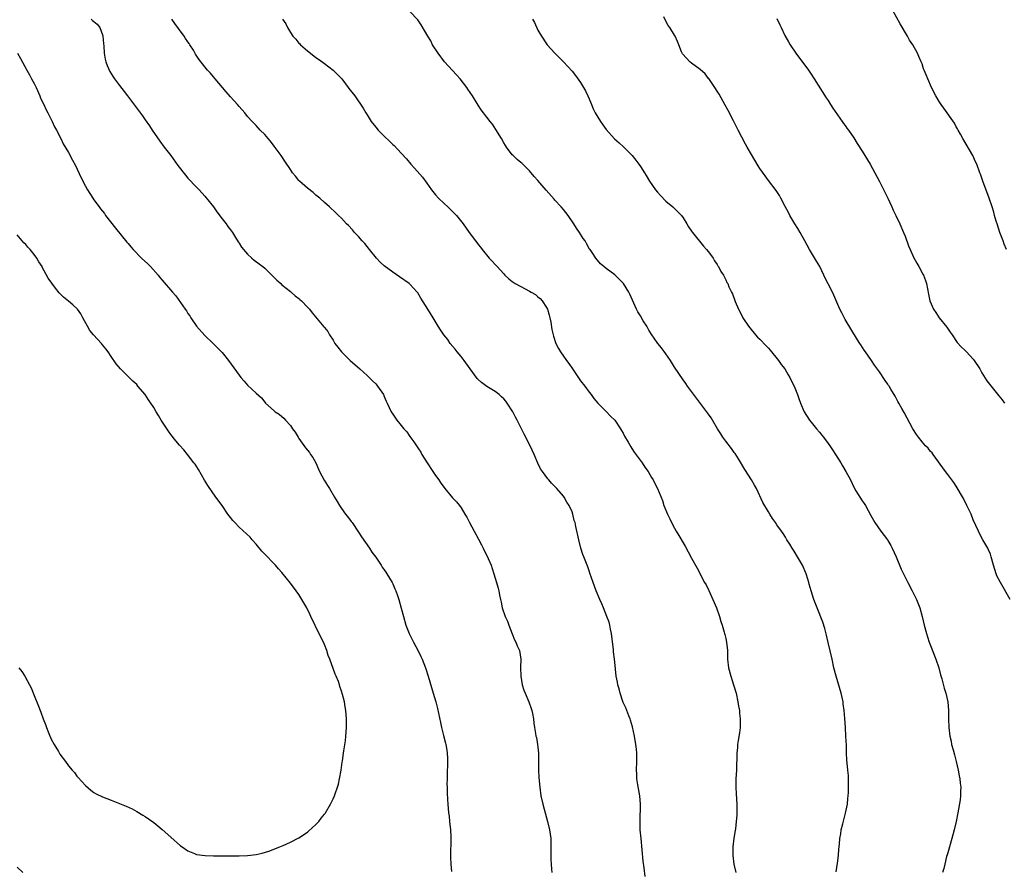
# Model space of a CAD drawing. Units: inches. Extents: x 2505000 to 2508000, y 1548000 to 1551000.
# Drawn here: x 2506282 to 2506512, y 1548594 to 1548793 of the extents above; entities that cross this region are included whole.
import ezdxf

# ---------------------------------------------------------------- set-up
doc = ezdxf.new("R2010")
doc.units = ezdxf.units.IN
doc.header["$MEASUREMENT"] = 0
doc.layers.add('LD25051548_10ft', color=133, linetype='Continuous')

msp = doc.modelspace()

# ---------------------------------------------------------------- linework, layer by layer
at = {"layer": 'LD25051548_10ft'}
for points, elevation in [([(2506472.85, 1548593.15), (2506473.21, 1548595.21), (2506473.42, 1548597), (2506473.51, 1548598.49), (2506473.63, 1548599.63), (2506473.74, 1548601), (2506473.94, 1548602.06), (2506474.08, 1548603), (2506474.42, 1548604.42), (2506474.68, 1548605.32), (2506475.09, 1548606.91), (2506475.5, 1548609), (2506475.63, 1548610.37), (2506475.71, 1548611), (2506475.77, 1548611.77), (2506475.79, 1548613), (2506475.76, 1548614.24), (2506475.77, 1548615), (2506475.74, 1548615.74), (2506475.64, 1548617), (2506475.38, 1548619.38), (2506475.28, 1548621), (2506475.26, 1548622.74), (2506475.17, 1548625), (2506475.03, 1548627.03), (2506474.92, 1548629.08), (2506474.76, 1548631), (2506474.54, 1548632.54), (2506474.49, 1548633), (2506474.06, 1548635), (2506472.84, 1548639), (2506472.35, 1548641), (2506471.92, 1548643), (2506471, 1548646.91), (2506470.64, 1548648.64), (2506470.21, 1548650.21), (2506469.71, 1548651.71), (2506468.39, 1548655), (2506467.61, 1548657), (2506466.98, 1548659), (2506466.55, 1548660.55), (2506466.46, 1548661), (2506466.27, 1548661.73), (2506465.87, 1548663), (2506465.01, 1548665), (2506463.84, 1548667), (2506463, 1548668.35), (2506462.56, 1548669), (2506461.98, 1548669.98), (2506461.32, 1548671), (2506461, 1548671.56), (2506460.44, 1548672.44), (2506460.05, 1548673), (2506459, 1548674.52), (2506458.69, 1548675), (2506457.99, 1548675.99), (2506457.37, 1548677), (2506457, 1548677.55), (2506455.73, 1548679.73), (2506454.21, 1548683), (2506453.76, 1548683.76), (2506453.07, 1548685), (2506451.47, 1548687.47), (2506449.98, 1548689.98), (2506449.19, 1548691.19), (2506449, 1548691.43), (2506448.34, 1548692.34), (2506447, 1548694.11), (2506446.35, 1548695), (2506445.84, 1548695.84), (2506445.1, 1548697), (2506443.92, 1548699), (2506443.56, 1548699.56), (2506443, 1548700.38), (2506440.13, 1548704.13), (2506438.06, 1548707), (2506437.63, 1548707.63), (2506437, 1548708.47), (2506435, 1548711.45), (2506434.03, 1548713), (2506433, 1548714.57), (2506431.96, 1548715.96), (2506431.08, 1548717), (2506430.2, 1548718.2), (2506429.67, 1548719), (2506429, 1548720.1), (2506428.51, 1548721), (2506427.68, 1548722.32), (2506427, 1548723.44), (2506426.43, 1548724.43), (2506426.07, 1548725), (2506424.51, 1548728.51), (2506424.28, 1548729), (2506423.05, 1548731.05), (2506423, 1548731.11), (2506422.06, 1548732.06), (2506421, 1548733.03), (2506419, 1548734.58), (2506418.43, 1548735), (2506417.67, 1548735.67), (2506416.58, 1548737), (2506415.71, 1548738.29), (2506415.21, 1548739), (2506415.11, 1548739.11), (2506414.4, 1548740.4), (2506414.05, 1548741), (2506413.6, 1548741.6), (2506412.77, 1548743), (2506412.03, 1548744.03), (2506411.43, 1548745), (2506410.05, 1548747), (2506409, 1548748.35), (2506408.45, 1548749), (2506407, 1548750.55), (2506406.77, 1548750.77), (2506404.91, 1548752.91), (2506403, 1548755.17), (2506402.13, 1548756.13), (2506401, 1548757.44), (2506399.2, 1548759.2), (2506399, 1548759.41), (2506398.12, 1548760.12), (2506397.21, 1548761), (2506397, 1548761.22), (2506395.64, 1548763), (2506395.37, 1548763.37), (2506395, 1548763.99), (2506394.45, 1548765), (2506393.16, 1548767.16), (2506392.34, 1548768.34), (2506391.83, 1548769), (2506391, 1548770), (2506389.73, 1548771.73), (2506389, 1548772.8), (2506387.65, 1548775), (2506386.6, 1548776.6), (2506386.33, 1548777), (2506384.77, 1548779), (2506383.93, 1548779.93), (2506383, 1548780.94), (2506381.12, 1548783), (2506379.61, 1548785), (2506378.32, 1548787), (2506377.89, 1548787.89), (2506377.19, 1548789), (2506375.68, 1548791.68), (2506374.84, 1548792.84), (2506373, 1548794.79)], 7330), ([(2506512.78, 1548739), (2506512.23, 1548740.23), (2506511.99, 1548741), (2506511.24, 1548743), (2506510.56, 1548745), (2506510.37, 1548745.63), (2506509.99, 1548747), (2506509.78, 1548747.78), (2506509.42, 1548749), (2506508.74, 1548751), (2506507.2, 1548755), (2506506.66, 1548756.66), (2506506.52, 1548757), (2506505.8, 1548759), (2506505.54, 1548759.54), (2506504.86, 1548761), (2506502.53, 1548765), (2506502, 1548766), (2506501.42, 1548767), (2506501.29, 1548767.29), (2506501, 1548767.77), (2506500.57, 1548768.57), (2506498.12, 1548772.12), (2506497.44, 1548773), (2506497, 1548773.68), (2506496.26, 1548775), (2506495.24, 1548777), (2506494.31, 1548779), (2506493.94, 1548779.94), (2506493.47, 1548781), (2506493.35, 1548781.35), (2506493, 1548782.48), (2506492.79, 1548783), (2506492.23, 1548784.23), (2506491.91, 1548785), (2506490.82, 1548787), (2506490.07, 1548788.07), (2506489.61, 1548789), (2506487.87, 1548791.87), (2506486.11, 1548795)], 7290), ([(2506298.34, 1548793), (2506298.69, 1548792.69), (2506299, 1548792.44), (2506299.77, 1548791.77), (2506300.37, 1548791), (2506301, 1548789.34), (2506301.07, 1548789.07), (2506301.22, 1548787.22), (2506301.28, 1548786.72), (2506301.38, 1548785), (2506301.6, 1548783.6), (2506301.77, 1548783), (2506302.08, 1548782.08), (2506302.72, 1548780.72), (2506303.48, 1548779.48), (2506303.81, 1548779), (2506305, 1548777.4), (2506306.04, 1548776.04), (2506306.87, 1548775), (2506310.33, 1548770.33), (2506311, 1548769.35), (2506311.98, 1548767.98), (2506312.63, 1548767), (2506314.41, 1548764.41), (2506315.46, 1548763), (2506317, 1548761), (2506318.66, 1548758.66), (2506320.4, 1548756.4), (2506321, 1548755.72), (2506323, 1548753.62), (2506323.62, 1548753), (2506325, 1548751.53), (2506327, 1548749), (2506327.79, 1548747.79), (2506329, 1548746.2), (2506329.94, 1548745), (2506330.36, 1548744.36), (2506331, 1548743.59), (2506331.45, 1548743), (2506332.18, 1548741.82), (2506332.79, 1548740.79), (2506333, 1548740.47), (2506333.55, 1548739.55), (2506333.99, 1548739), (2506335, 1548737.87), (2506335.97, 1548737), (2506336.53, 1548736.53), (2506337.68, 1548735.68), (2506338.53, 1548735), (2506339, 1548734.59), (2506340.69, 1548733), (2506341, 1548732.66), (2506341.82, 1548731.82), (2506342.76, 1548731), (2506343, 1548730.76), (2506345, 1548729.15), (2506345.21, 1548729), (2506346.16, 1548728.16), (2506347, 1548727.5), (2506347.26, 1548727.26), (2506347.6, 1548727), (2506349, 1548725.48), (2506349.22, 1548725.22), (2506349.45, 1548725), (2506350.13, 1548724.13), (2506352.88, 1548720.88), (2506353, 1548720.7), (2506353.76, 1548719.76), (2506354.19, 1548719), (2506355, 1548717.72), (2506355.43, 1548717), (2506356.13, 1548716.13), (2506356.97, 1548715), (2506359, 1548713.02), (2506361.3, 1548711), (2506363, 1548709.47), (2506363.5, 1548709), (2506364.23, 1548708.23), (2506365, 1548707.52), (2506365.23, 1548707.23), (2506365.45, 1548707), (2506366.79, 1548705), (2506367, 1548704.54), (2506367.45, 1548703.45), (2506367.69, 1548703), (2506368.62, 1548701), (2506369, 1548700.4), (2506369.94, 1548699), (2506371, 1548697.73), (2506371.57, 1548697), (2506372.26, 1548696.26), (2506373, 1548695.18), (2506373.96, 1548693.96), (2506374.54, 1548693), (2506374.73, 1548692.73), (2506375, 1548692.31), (2506375.54, 1548691.54), (2506375.83, 1548691), (2506377.09, 1548689), (2506378.38, 1548687), (2506379, 1548686.08), (2506379.76, 1548685), (2506380.28, 1548684.28), (2506381, 1548683.23), (2506381.18, 1548683), (2506383, 1548680.83), (2506383.89, 1548679.89), (2506384.62, 1548679), (2506385, 1548678.46), (2506385.9, 1548677), (2506386.31, 1548676.31), (2506386.95, 1548675), (2506388.03, 1548673), (2506389.09, 1548671.09), (2506389.77, 1548669.77), (2506390.19, 1548669), (2506390.44, 1548668.44), (2506391.2, 1548667), (2506391.38, 1548666.62), (2506392.05, 1548665), (2506392.26, 1548664.26), (2506392.71, 1548663), (2506393.28, 1548661), (2506393.65, 1548659.65), (2506393.82, 1548659), (2506393.98, 1548658.02), (2506394.21, 1548657), (2506394.38, 1548656.38), (2506394.64, 1548655), (2506395.34, 1548653), (2506395.88, 1548651.88), (2506396.15, 1548651), (2506396.95, 1548648.95), (2506397.55, 1548647.55), (2506397.82, 1548647), (2506398.13, 1548646.13), (2506398.69, 1548645), (2506399.03, 1548643), (2506398.93, 1548641.07), (2506398.96, 1548639), (2506399.33, 1548637), (2506399.74, 1548635.74), (2506400.01, 1548635), (2506400.88, 1548633), (2506401.41, 1548631.41), (2506401.57, 1548631), (2506401.73, 1548630.27), (2506401.94, 1548629), (2506402.04, 1548628.04), (2506402.2, 1548627), (2506402.45, 1548625.55), (2506402.55, 1548625), (2506402.64, 1548624.64), (2506402.94, 1548623), (2506403, 1548622.42), (2506403.13, 1548621), (2506403.16, 1548618.84), (2506403.16, 1548617), (2506403.24, 1548615.24), (2506403.42, 1548613), (2506403.71, 1548611), (2506404.16, 1548609), (2506405, 1548605.85), (2506405.24, 1548605), (2506405.72, 1548603), (2506406, 1548601), (2506406.01, 1548600.01), (2506406.06, 1548599), (2506406.03, 1548598.03), (2506406.03, 1548597), (2506406.05, 1548596.05), (2506406.1, 1548595), (2506406.2, 1548593.8), (2506406.29, 1548593)], 7360), ([(2506428.09, 1548592.09), (2506427.88, 1548594.12), (2506427.67, 1548595.67), (2506427.16, 1548601), (2506426.99, 1548603), (2506426.92, 1548605.08), (2506427.02, 1548609), (2506426.88, 1548611), (2506426.43, 1548613.57), (2506426.21, 1548615), (2506426.17, 1548616.17), (2506426.11, 1548617), (2506426.19, 1548619), (2506426.18, 1548621), (2506426.09, 1548621.91), (2506425.96, 1548623), (2506425.6, 1548625), (2506425.14, 1548627.14), (2506424.71, 1548628.71), (2506424.6, 1548629), (2506424.28, 1548629.72), (2506423.81, 1548631), (2506423.61, 1548631.61), (2506423, 1548632.87), (2506422.92, 1548633.08), (2506422.28, 1548635), (2506422.05, 1548636.05), (2506421.72, 1548637), (2506421.64, 1548637.64), (2506421.37, 1548639), (2506421, 1548642.3), (2506420.94, 1548643), (2506420.74, 1548644.74), (2506420.69, 1548645.31), (2506420.32, 1548648.32), (2506420.22, 1548649), (2506420, 1548650), (2506419.83, 1548651), (2506419.67, 1548651.67), (2506419.18, 1548653), (2506418.39, 1548655), (2506418.01, 1548656.01), (2506417.52, 1548657), (2506416.67, 1548659), (2506415.93, 1548661), (2506415.19, 1548663.19), (2506415, 1548663.67), (2506414.66, 1548664.66), (2506413.72, 1548667), (2506413.53, 1548667.53), (2506413.03, 1548669.03), (2506412.57, 1548671), (2506411.92, 1548674.08), (2506411.7, 1548675), (2506411.53, 1548675.53), (2506411.18, 1548677), (2506411, 1548677.5), (2506410.35, 1548679), (2506409.8, 1548679.8), (2506409.17, 1548681), (2506409, 1548681.22), (2506407.43, 1548683), (2506407.21, 1548683.21), (2506407, 1548683.46), (2506406.22, 1548684.22), (2506405.58, 1548685), (2506405.3, 1548685.3), (2506404.05, 1548687), (2506403.64, 1548687.64), (2506402.97, 1548688.97), (2506402.1, 1548691), (2506401.15, 1548693), (2506399.75, 1548695.75), (2506399, 1548697.27), (2506398.12, 1548699), (2506397.72, 1548699.72), (2506397.09, 1548701), (2506395.79, 1548703), (2506395.46, 1548703.46), (2506395, 1548704.02), (2506394.5, 1548704.5), (2506393.91, 1548705), (2506393, 1548705.72), (2506391, 1548706.9), (2506389.8, 1548707.8), (2506389, 1548708.57), (2506388.8, 1548708.8), (2506387.15, 1548711), (2506385.69, 1548713), (2506385, 1548713.9), (2506384.08, 1548715), (2506383.63, 1548715.63), (2506382.48, 1548717), (2506381.88, 1548717.88), (2506380.95, 1548719), (2506380.19, 1548720.19), (2506379.64, 1548721), (2506378.45, 1548723), (2506377.23, 1548725), (2506375.58, 1548727.58), (2506374.83, 1548728.83), (2506374.7, 1548729), (2506373, 1548730.85), (2506372.83, 1548731), (2506370.6, 1548732.6), (2506369, 1548733.67), (2506367, 1548735.2), (2506366.07, 1548736.07), (2506365.15, 1548737), (2506363.54, 1548739), (2506363.32, 1548739.32), (2506363, 1548739.69), (2506362.43, 1548740.43), (2506361.86, 1548741), (2506361, 1548742.03), (2506360.03, 1548743), (2506359.6, 1548743.6), (2506358.62, 1548744.62), (2506358.19, 1548745), (2506357, 1548746.32), (2506356.31, 1548747), (2506355.62, 1548747.62), (2506354.2, 1548749), (2506353, 1548750.01), (2506351.94, 1548751), (2506351, 1548751.73), (2506350.33, 1548752.33), (2506349, 1548753.34), (2506347.18, 1548755), (2506347, 1548755.2), (2506346.18, 1548756.18), (2506345.54, 1548757), (2506345, 1548757.76), (2506343.73, 1548759.73), (2506342.86, 1548761), (2506341.24, 1548763.24), (2506340.36, 1548764.36), (2506339.8, 1548765), (2506339, 1548765.97), (2506337.95, 1548767), (2506337, 1548768.02), (2506336.5, 1548768.5), (2506336.04, 1548769), (2506335, 1548770.17), (2506334.36, 1548771), (2506333, 1548772.51), (2506332.62, 1548773), (2506331, 1548774.74), (2506329.98, 1548775.98), (2506329.07, 1548777), (2506327.35, 1548779), (2506327, 1548779.47), (2506326.31, 1548780.31), (2506325.62, 1548781), (2506325, 1548781.83), (2506323.58, 1548783.58), (2506322.81, 1548784.81), (2506322.29, 1548785.71), (2506321.47, 1548787), (2506321.26, 1548787.26), (2506321, 1548787.65), (2506320.44, 1548788.44), (2506320.1, 1548789), (2506318.77, 1548790.77), (2506317.94, 1548791.94), (2506317.24, 1548793)], 7350), ([(2506343.18, 1548793), (2506343.91, 1548791.91), (2506344.32, 1548791), (2506345, 1548789.89), (2506345.62, 1548789), (2506346.28, 1548788.28), (2506347, 1548787.39), (2506347.2, 1548787.2), (2506347.38, 1548787), (2506349, 1548785.57), (2506349.69, 1548785), (2506351, 1548784.02), (2506351.61, 1548783.61), (2506353, 1548782.6), (2506355, 1548781.06), (2506357.03, 1548779.03), (2506358.58, 1548777), (2506358.74, 1548776.74), (2506360.07, 1548775), (2506362.1, 1548772.1), (2506362.72, 1548771), (2506363, 1548770.58), (2506363.97, 1548769), (2506365, 1548767.67), (2506365.56, 1548767), (2506367, 1548765.54), (2506368.32, 1548764.32), (2506369, 1548763.64), (2506369.34, 1548763.34), (2506371, 1548761.57), (2506372.22, 1548760.22), (2506373.22, 1548759), (2506374.08, 1548758.08), (2506375.96, 1548755.96), (2506377, 1548754.57), (2506378.09, 1548753), (2506379, 1548751.85), (2506379.74, 1548751), (2506381, 1548749.75), (2506381.88, 1548749), (2506382.45, 1548748.45), (2506383, 1548747.88), (2506383.91, 1548747), (2506385.45, 1548745), (2506386.88, 1548743), (2506388.37, 1548741), (2506388.67, 1548740.67), (2506389, 1548740.19), (2506389.53, 1548739.53), (2506389.93, 1548739), (2506391.57, 1548737), (2506392.3, 1548736.3), (2506393, 1548735.49), (2506393.25, 1548735.25), (2506393.42, 1548735), (2506395, 1548733.31), (2506395.24, 1548733), (2506396.16, 1548732.16), (2506397, 1548731.53), (2506397.64, 1548731), (2506399, 1548730.31), (2506401, 1548729.24), (2506401.39, 1548729), (2506402.42, 1548728.42), (2506403, 1548727.92), (2506403.55, 1548727.55), (2506404.03, 1548727), (2506405, 1548725.43), (2506405.23, 1548725), (2506405.6, 1548723.6), (2506405.81, 1548723), (2506406.04, 1548721.96), (2506406.28, 1548720.28), (2506406.66, 1548718.66), (2506407.21, 1548717), (2506407.83, 1548715.83), (2506408.3, 1548715), (2506409.69, 1548713), (2506410.25, 1548712.25), (2506411.09, 1548711), (2506413, 1548708.25), (2506413.98, 1548707), (2506415, 1548705.55), (2506415.47, 1548705), (2506416.12, 1548704.12), (2506417.02, 1548703.02), (2506419, 1548701.03), (2506419.98, 1548699.98), (2506421.02, 1548699), (2506422.37, 1548697), (2506422.59, 1548696.59), (2506423, 1548695.94), (2506423.3, 1548695.3), (2506424.13, 1548693.87), (2506424.73, 1548692.73), (2506425, 1548692.39), (2506425.52, 1548691.52), (2506427.43, 1548689), (2506428.03, 1548688.03), (2506428.82, 1548687), (2506429.6, 1548685.6), (2506429.99, 1548685), (2506430.3, 1548684.3), (2506431, 1548683), (2506432.15, 1548680.15), (2506432.52, 1548679), (2506433.32, 1548677), (2506433.89, 1548675.89), (2506434.32, 1548675), (2506435, 1548673.72), (2506435.42, 1548673), (2506436.02, 1548672.02), (2506437, 1548670.3), (2506437.48, 1548669.48), (2506438.19, 1548668.19), (2506439, 1548666.65), (2506440.31, 1548664.31), (2506442.05, 1548661), (2506442.4, 1548660.4), (2506443.08, 1548659.08), (2506444, 1548657), (2506444.81, 1548655), (2506445.52, 1548653), (2506445.85, 1548651.85), (2506446.14, 1548651), (2506446.64, 1548649.36), (2506446.73, 1548649), (2506446.77, 1548648.77), (2506447, 1548647.86), (2506447.2, 1548647), (2506447.38, 1548645), (2506447.43, 1548643), (2506447.65, 1548641), (2506448.18, 1548639), (2506448.84, 1548637), (2506449.42, 1548635), (2506449.85, 1548633), (2506450.01, 1548632.01), (2506450.19, 1548631), (2506450.25, 1548630.25), (2506450.39, 1548629), (2506450.37, 1548628.37), (2506450.36, 1548627), (2506450.22, 1548625.78), (2506449.91, 1548623.91), (2506449.77, 1548623), (2506449.72, 1548622.28), (2506449.59, 1548621), (2506449.5, 1548617), (2506449.4, 1548615), (2506449.36, 1548613), (2506449.42, 1548611.42), (2506449.59, 1548609), (2506449.63, 1548607), (2506449.57, 1548606.43), (2506449.48, 1548605), (2506449.25, 1548603.25), (2506449.18, 1548602.82), (2506448.92, 1548601.08), (2506448.7, 1548599), (2506448.66, 1548597.34), (2506448.67, 1548597), (2506448.86, 1548595), (2506449.33, 1548593)], 7340), ([(2506401.71, 1548793), (2506402.18, 1548792.18), (2506403, 1548790.41), (2506403.84, 1548789), (2506405, 1548787.2), (2506405.16, 1548787), (2506406.98, 1548784.98), (2506407.96, 1548783.96), (2506409, 1548782.99), (2506411, 1548780.8), (2506411.78, 1548779.78), (2506413, 1548778.12), (2506413.68, 1548777), (2506414.16, 1548776.16), (2506414.72, 1548775), (2506415, 1548774.34), (2506415.52, 1548773), (2506415.97, 1548771.97), (2506416.43, 1548771), (2506417, 1548770.03), (2506417.66, 1548769), (2506418.2, 1548768.2), (2506419, 1548767.1), (2506420.94, 1548764.94), (2506422.03, 1548764.03), (2506423.07, 1548763.07), (2506425.07, 1548761), (2506425.94, 1548759.94), (2506426.65, 1548759), (2506427, 1548758.48), (2506427.95, 1548757), (2506428.34, 1548756.34), (2506429.18, 1548755), (2506430.58, 1548753), (2506431, 1548752.45), (2506431.68, 1548751.68), (2506433, 1548750.31), (2506434.62, 1548749), (2506435.81, 1548747.81), (2506436.6, 1548747), (2506437, 1548746.45), (2506437.86, 1548745), (2506438.3, 1548744.3), (2506439, 1548743.28), (2506439.18, 1548743), (2506441.77, 1548739.77), (2506442.53, 1548739), (2506443, 1548738.43), (2506444.07, 1548737), (2506444.38, 1548736.38), (2506445, 1548735.51), (2506445.18, 1548735.18), (2506445.33, 1548735), (2506445.85, 1548733.85), (2506446.45, 1548733), (2506447, 1548731.92), (2506447.29, 1548731.29), (2506447.46, 1548731), (2506447.76, 1548730.24), (2506448.35, 1548729), (2506448.6, 1548728.6), (2506449.2, 1548726.8), (2506449.97, 1548725), (2506450.35, 1548724.35), (2506451.02, 1548723), (2506452.36, 1548721), (2506452.63, 1548720.63), (2506454, 1548719), (2506454.48, 1548718.48), (2506455, 1548718.02), (2506456.45, 1548716.45), (2506457, 1548715.91), (2506457.43, 1548715.43), (2506459.39, 1548713), (2506460.02, 1548712.02), (2506460.81, 1548711), (2506461.61, 1548709.61), (2506462.03, 1548709), (2506462.33, 1548708.33), (2506463.06, 1548707), (2506463.82, 1548705), (2506464.11, 1548704.11), (2506464.52, 1548703), (2506465.34, 1548701), (2506466.61, 1548699), (2506467, 1548698.57), (2506468.25, 1548697), (2506469, 1548696.19), (2506469.53, 1548695.53), (2506469.91, 1548695), (2506471, 1548693.56), (2506471.39, 1548693), (2506472.02, 1548692.02), (2506472.69, 1548691), (2506473.96, 1548689), (2506474.33, 1548688.33), (2506475.15, 1548687), (2506476.2, 1548685), (2506477, 1548683.34), (2506477.51, 1548682.49), (2506479, 1548680.1), (2506479.46, 1548679.46), (2506479.74, 1548679), (2506481, 1548676.66), (2506481.91, 1548675), (2506483.33, 1548673), (2506484.9, 1548671), (2506485, 1548670.85), (2506485.66, 1548669.66), (2506486, 1548669), (2506486.89, 1548667), (2506488.11, 1548664.11), (2506488.62, 1548663), (2506489, 1548662.22), (2506489.63, 1548661), (2506490.69, 1548659), (2506491.67, 1548657), (2506492.48, 1548655), (2506493.05, 1548653), (2506493.5, 1548651), (2506494, 1548649), (2506494.24, 1548648.24), (2506494.66, 1548647), (2506495, 1548646.18), (2506496.24, 1548643), (2506496.91, 1548641), (2506497.33, 1548639.33), (2506497.64, 1548638.36), (2506498.19, 1548636.19), (2506498.58, 1548635), (2506499.01, 1548633), (2506499.18, 1548631), (2506499.22, 1548629), (2506499.28, 1548627), (2506499.5, 1548625), (2506499.79, 1548623.79), (2506499.93, 1548623), (2506500.25, 1548621.75), (2506500.59, 1548620.59), (2506501, 1548619), (2506501.44, 1548617), (2506501.67, 1548615.67), (2506501.83, 1548615), (2506501.92, 1548613.92), (2506502.07, 1548613), (2506502.01, 1548612.01), (2506502.02, 1548611), (2506501.92, 1548610.08), (2506501.4, 1548607), (2506501.01, 1548605), (2506500.53, 1548603), (2506500.18, 1548601.82), (2506499.99, 1548601), (2506499, 1548597.64), (2506498.87, 1548597.13), (2506498.74, 1548596.74), (2506498.3, 1548595), (2506498.07, 1548593.93), (2506497.77, 1548593)], 7320), ([(2506513.66, 1548657), (2506511.35, 1548661), (2506510.55, 1548662.55), (2506510.35, 1548663), (2506510.02, 1548664.02), (2506509.71, 1548665), (2506509.21, 1548667), (2506509, 1548667.58), (2506508.59, 1548668.59), (2506508.4, 1548669), (2506507.24, 1548671), (2506506.44, 1548672.44), (2506506.18, 1548673), (2506505, 1548675.66), (2506504.46, 1548677), (2506503.52, 1548679), (2506502.67, 1548680.67), (2506501, 1548683.57), (2506500.43, 1548684.43), (2506499.98, 1548685), (2506499, 1548686.31), (2506498.46, 1548687), (2506495.61, 1548691), (2506495.34, 1548691.34), (2506495, 1548691.69), (2506494.42, 1548692.42), (2506493.83, 1548693), (2506493, 1548693.95), (2506492.14, 1548695), (2506491.67, 1548695.67), (2506491, 1548696.73), (2506490.84, 1548697), (2506488.82, 1548700.82), (2506488.29, 1548701.71), (2506487.57, 1548703), (2506487.35, 1548703.35), (2506487, 1548704.04), (2506486.66, 1548704.66), (2506485.7, 1548706.3), (2506485.27, 1548707), (2506485.15, 1548707.15), (2506485, 1548707.42), (2506484.33, 1548708.33), (2506483, 1548710.35), (2506481.89, 1548711.9), (2506481.16, 1548713), (2506479.77, 1548715), (2506479.43, 1548715.43), (2506478.64, 1548716.64), (2506478.43, 1548717), (2506477.85, 1548717.86), (2506475, 1548722.63), (2506474.17, 1548724.17), (2506473.75, 1548725), (2506472.33, 1548728.33), (2506472.02, 1548729), (2506471.02, 1548730.98), (2506470.32, 1548732.32), (2506470.02, 1548733), (2506469.02, 1548735.02), (2506468.28, 1548736.28), (2506466.62, 1548739), (2506465.55, 1548741), (2506464.42, 1548743), (2506463.89, 1548743.89), (2506463.16, 1548745), (2506462, 1548747), (2506461.69, 1548747.69), (2506460.91, 1548749.09), (2506459.9, 1548751), (2506459.62, 1548751.62), (2506458.84, 1548752.84), (2506457, 1548755.16), (2506456.25, 1548756.25), (2506455, 1548758), (2506454.63, 1548758.63), (2506453, 1548761.27), (2506452.01, 1548763), (2506451.66, 1548763.66), (2506449.94, 1548767), (2506449.61, 1548767.61), (2506448.85, 1548769.15), (2506447.57, 1548771.57), (2506446.85, 1548772.85), (2506445.43, 1548775.43), (2506445, 1548776.08), (2506444.48, 1548777), (2506443.05, 1548779.05), (2506443, 1548779.09), (2506442.18, 1548780.18), (2506441, 1548781.17), (2506439, 1548782.7), (2506438.59, 1548783), (2506437.8, 1548783.8), (2506436.88, 1548784.88), (2506436.8, 1548785), (2506436.66, 1548785.34), (2506436, 1548787), (2506435.73, 1548787.73), (2506435.14, 1548789), (2506435, 1548789.21), (2506433.9, 1548791), (2506433.53, 1548791.53), (2506433, 1548792.49), (2506432.49, 1548793.51)], 7310), ([(2506459, 1548793.11), (2506459.67, 1548791.67), (2506459.97, 1548791), (2506460.87, 1548789.13), (2506461.69, 1548787.69), (2506462.07, 1548787), (2506463.45, 1548785), (2506466.38, 1548781), (2506467, 1548780.06), (2506467.74, 1548779), (2506470.56, 1548774.56), (2506471, 1548773.89), (2506471.56, 1548773), (2506472.09, 1548772.09), (2506474.28, 1548769), (2506474.56, 1548768.56), (2506475, 1548768.03), (2506475.4, 1548767.4), (2506475.73, 1548767), (2506477, 1548765.16), (2506477.81, 1548763.81), (2506479, 1548762.01), (2506480.84, 1548759), (2506481.93, 1548757), (2506483, 1548754.9), (2506484.94, 1548751), (2506485.91, 1548749), (2506486.24, 1548748.24), (2506486.86, 1548747), (2506487.78, 1548745), (2506488.65, 1548743), (2506489, 1548742.12), (2506489.83, 1548739.83), (2506490.17, 1548739), (2506491, 1548737.21), (2506491.77, 1548735.77), (2506492.22, 1548735), (2506493.21, 1548733.21), (2506493.31, 1548733), (2506493.77, 1548731.77), (2506494.02, 1548731), (2506494.51, 1548728.51), (2506494.84, 1548727), (2506495.7, 1548725), (2506496.24, 1548724.24), (2506497.02, 1548723), (2506498.79, 1548720.79), (2506499.61, 1548719.61), (2506500.01, 1548719), (2506501.23, 1548717.23), (2506502.16, 1548716.16), (2506503, 1548715.4), (2506503.4, 1548715), (2506505, 1548713.28), (2506505.24, 1548713), (2506506.5, 1548711), (2506507, 1548710.09), (2506508.2, 1548708.2), (2506509.07, 1548707.07), (2506511, 1548704.72), (2506511.74, 1548703.74), (2506512.33, 1548703)], 7300), ([(2506281.1, 1548785), (2506281.79, 1548783.79), (2506283.3, 1548781), (2506283.91, 1548779.91), (2506284.39, 1548779), (2506285, 1548777.9), (2506285.43, 1548777), (2506286.3, 1548775), (2506286.49, 1548774.49), (2506287.22, 1548773), (2506287.76, 1548771.76), (2506288.22, 1548771), (2506289.15, 1548769.15), (2506289.24, 1548769), (2506289.78, 1548767.78), (2506290.22, 1548767), (2506291.23, 1548765), (2506291.8, 1548763.8), (2506293, 1548761.76), (2506293.96, 1548759.96), (2506294.65, 1548758.65), (2506295.94, 1548755.94), (2506297, 1548753.85), (2506297.5, 1548753), (2506298.76, 1548751), (2506299, 1548750.64), (2506300.21, 1548749), (2506300.56, 1548748.56), (2506301, 1548747.96), (2506301.43, 1548747.43), (2506301.73, 1548747), (2506304.01, 1548744.01), (2506306.7, 1548740.7), (2506307, 1548740.38), (2506307.61, 1548739.61), (2506308.15, 1548739), (2506310.13, 1548737), (2506311.61, 1548735.61), (2506312.22, 1548735), (2506314, 1548733), (2506314.46, 1548732.46), (2506315, 1548731.79), (2506317.43, 1548729), (2506318.18, 1548728.18), (2506320.34, 1548725), (2506320.64, 1548724.64), (2506321, 1548724.02), (2506321.42, 1548723.42), (2506321.67, 1548723), (2506323, 1548721.07), (2506325, 1548718.84), (2506326.95, 1548716.95), (2506327.95, 1548715.95), (2506329, 1548714.84), (2506330.49, 1548713), (2506333, 1548709.52), (2506333.41, 1548709), (2506334.17, 1548708.17), (2506335, 1548707.19), (2506337, 1548705.3), (2506338.23, 1548704.23), (2506339, 1548703.21), (2506339.2, 1548703), (2506341.23, 1548701.23), (2506341.45, 1548701), (2506342.4, 1548700.4), (2506343, 1548699.87), (2506343.49, 1548699.49), (2506343.87, 1548699), (2506345, 1548697.74), (2506345.53, 1548697), (2506346.16, 1548696.16), (2506346.8, 1548695), (2506347, 1548694.68), (2506348.54, 1548692.54), (2506349.45, 1548691.45), (2506349.76, 1548691), (2506350.24, 1548690.24), (2506350.94, 1548689), (2506351.56, 1548687.56), (2506351.83, 1548687), (2506352.92, 1548684.92), (2506353.69, 1548683.69), (2506354.19, 1548683), (2506355.38, 1548681), (2506355.96, 1548679.96), (2506356.51, 1548679), (2506357, 1548678.29), (2506357.93, 1548677), (2506358.43, 1548676.43), (2506359.28, 1548675.28), (2506359.46, 1548675), (2506361, 1548672.77), (2506361.7, 1548671.7), (2506363.52, 1548669), (2506364.1, 1548668.1), (2506365, 1548666.9), (2506366.27, 1548665), (2506366.55, 1548664.55), (2506367, 1548663.94), (2506367.36, 1548663.36), (2506367.61, 1548663), (2506368.82, 1548661), (2506369, 1548660.63), (2506369.48, 1548659.48), (2506369.71, 1548659), (2506370.11, 1548657.89), (2506370.41, 1548657), (2506371, 1548654.94), (2506371.49, 1548653), (2506372.09, 1548651), (2506372.86, 1548649), (2506373.82, 1548647), (2506374.92, 1548644.92), (2506375.6, 1548643.6), (2506375.88, 1548643), (2506376.66, 1548641), (2506376.74, 1548640.74), (2506377.29, 1548639), (2506378.49, 1548635), (2506379.07, 1548633), (2506379.48, 1548631.48), (2506380.2, 1548628.2), (2506380.42, 1548627), (2506380.85, 1548625.15), (2506381.34, 1548623.34), (2506381.41, 1548623), (2506381.66, 1548621.66), (2506381.76, 1548621), (2506381.82, 1548619.82), (2506381.84, 1548619), (2506381.73, 1548615.73), (2506381.73, 1548615), (2506381.7, 1548613.7), (2506381.73, 1548613), (2506381.72, 1548611.72), (2506381.84, 1548610.16), (2506381.87, 1548609), (2506382.07, 1548607), (2506382.18, 1548606.18), (2506382.32, 1548605), (2506382.52, 1548603), (2506382.61, 1548601.39), (2506382.56, 1548596.56), (2506382.62, 1548595), (2506382.77, 1548593.23)], 7370), ([(2506281.41, 1548641), (2506282.08, 1548640.08), (2506282.78, 1548639), (2506283.9, 1548637), (2506284.27, 1548636.27), (2506285, 1548634.46), (2506286.03, 1548632.03), (2506286.36, 1548631), (2506286.55, 1548630.55), (2506287.09, 1548629), (2506287.67, 1548627.67), (2506287.88, 1548627), (2506288.44, 1548625.56), (2506289, 1548624.26), (2506289.67, 1548623), (2506290.66, 1548621.34), (2506291, 1548620.74), (2506292.33, 1548619), (2506293, 1548618), (2506293.91, 1548617), (2506294.41, 1548616.41), (2506295, 1548615.6), (2506295.31, 1548615.31), (2506297, 1548613.38), (2506298.27, 1548612.27), (2506299, 1548611.77), (2506299.48, 1548611.48), (2506301, 1548610.74), (2506303, 1548609.96), (2506305, 1548609.2), (2506306.56, 1548608.56), (2506307.92, 1548607.92), (2506309, 1548607.33), (2506310.47, 1548606.47), (2506311, 1548606.14), (2506313, 1548604.71), (2506313.92, 1548603.92), (2506315, 1548603.06), (2506317, 1548601.33), (2506319.3, 1548599.3), (2506319.66, 1548599), (2506321, 1548598.07), (2506322.51, 1548597.49), (2506323, 1548597.27), (2506325.02, 1548597.02), (2506326.96, 1548596.96), (2506329, 1548596.92), (2506331, 1548596.89), (2506333, 1548596.91), (2506335, 1548597.01), (2506337, 1548597.27), (2506338.42, 1548597.58), (2506339.98, 1548598.02), (2506342.55, 1548599), (2506343.35, 1548599.35), (2506345, 1548600.12), (2506347, 1548601.14), (2506349, 1548602.48), (2506349.29, 1548602.71), (2506351, 1548604.27), (2506351.65, 1548605), (2506352.25, 1548605.75), (2506353, 1548606.65), (2506353.14, 1548606.86), (2506353.24, 1548607), (2506354.37, 1548609), (2506355, 1548610.27), (2506355.32, 1548611), (2506355.47, 1548611.47), (2506356.03, 1548613), (2506356.25, 1548613.75), (2506356.53, 1548615), (2506356.87, 1548617), (2506357.13, 1548618.87), (2506357.19, 1548619.19), (2506357.45, 1548621), (2506357.56, 1548621.56), (2506357.89, 1548623.89), (2506358.03, 1548625), (2506358.17, 1548627), (2506358.16, 1548629), (2506358, 1548631), (2506357.82, 1548631.81), (2506357.66, 1548633), (2506357.24, 1548634.76), (2506357, 1548635.47), (2506356.58, 1548636.58), (2506356.5, 1548637), (2506356.25, 1548637.75), (2506355.74, 1548639), (2506355.51, 1548639.51), (2506354.22, 1548643), (2506353.9, 1548643.9), (2506353.54, 1548645), (2506353, 1548646.42), (2506352.76, 1548647), (2506352.16, 1548648.16), (2506351.79, 1548649), (2506350.85, 1548650.85), (2506350.79, 1548651), (2506350.18, 1548652.18), (2506349.82, 1548653), (2506349.54, 1548653.54), (2506348.83, 1548655), (2506347.7, 1548657), (2506347, 1548658.13), (2506346.38, 1548659), (2506345, 1548660.84), (2506343, 1548663.34), (2506342.21, 1548664.21), (2506341.55, 1548665), (2506341, 1548665.59), (2506339.31, 1548667.31), (2506338.35, 1548668.35), (2506337, 1548669.96), (2506336.05, 1548671), (2506335.56, 1548671.56), (2506333, 1548673.97), (2506331.99, 1548675), (2506331.53, 1548675.53), (2506331, 1548676.19), (2506330.38, 1548677), (2506329, 1548678.98), (2506327.53, 1548681), (2506325.67, 1548683.67), (2506324.92, 1548684.92), (2506323.45, 1548687.45), (2506322.67, 1548688.67), (2506322.43, 1548689), (2506320.89, 1548691), (2506320.02, 1548692.02), (2506319, 1548693.13), (2506318.15, 1548694.15), (2506317, 1548695.63), (2506316.43, 1548696.43), (2506314.76, 1548699), (2506314.12, 1548700.12), (2506313.55, 1548701), (2506313, 1548701.94), (2506312.3, 1548703), (2506311.76, 1548703.76), (2506310.98, 1548705), (2506309.3, 1548707), (2506309, 1548707.34), (2506308.13, 1548708.13), (2506307.22, 1548709), (2506305.2, 1548711), (2506304.21, 1548712.21), (2506303, 1548713.94), (2506302.29, 1548715), (2506301.74, 1548715.74), (2506301, 1548716.7), (2506300.75, 1548717), (2506298.92, 1548719), (2506298.06, 1548720.06), (2506297.45, 1548721), (2506296.42, 1548723), (2506295.9, 1548723.9), (2506295.1, 1548725), (2506294.02, 1548726.02), (2506293, 1548726.87), (2506291.86, 1548727.86), (2506290.88, 1548728.88), (2506289.95, 1548729.95), (2506289.1, 1548731.1), (2506288.27, 1548732.27), (2506286.88, 1548734.88), (2506286.83, 1548735), (2506286.11, 1548736.11), (2506285.64, 1548737), (2506285, 1548737.84), (2506284.02, 1548739), (2506283.53, 1548739.53), (2506283, 1548740.14), (2506282.55, 1548740.55), (2506281, 1548742.43)], 7380), ([(2506282.31, 1548593), (2506281, 1548594.3)], 7370)]:
    msp.add_lwpolyline(points, dxfattribs=dict(at, elevation=elevation))

doc.saveas('drawing.dxf')
